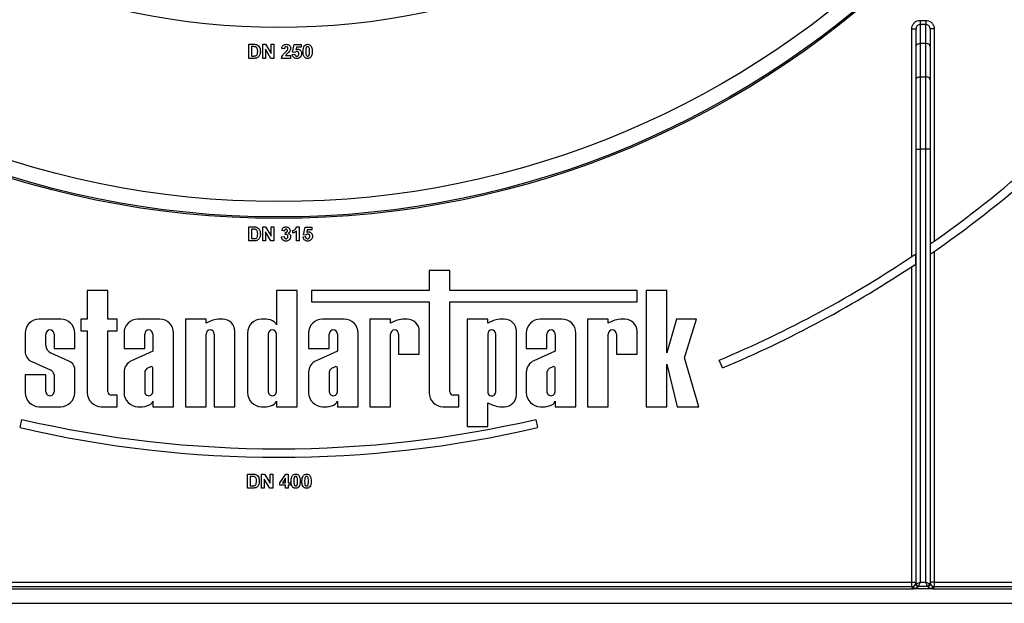
# Model space of a CAD drawing. Units: millimetres. Extents: x -137 to 664, y -32 to 370.
# Drawn here: x 72 to 108, y 115 to 136 of the extents above; entities that cross this region are included whole.
import ezdxf

# ---------------------------------------------------------------- set-up
doc = ezdxf.new("R2010")
doc.units = ezdxf.units.MM

msp = doc.modelspace()

# ---------------------------------------------------------------- linework, layer by layer
at = {"color": 7, "linetype": 'Continuous', "lineweight": 25}
for p, q in [((104.538847, 136.190665), (104.538847, 136.043482)), ((104.538847, 136.190665), (104.738846, 136.190665)), ((104.538847, 136.043482), (104.538847, 135.366608)), ((104.738846, 136.043482), (104.538847, 136.043482)), ((104.738846, 136.190665), (104.738846, 136.043482)), ((104.738846, 135.366608), (104.738846, 136.043482)), ((104.238846, 135.88396), (104.388846, 135.88396)), ((104.238846, 127.78289), (104.238846, 135.88396)), ((104.388846, 135.27019), (104.388846, 135.88396)), ((104.888847, 135.88396), (104.888847, 135.27019)), ((105.038847, 135.88396), (104.888847, 135.88396)), ((105.038847, 135.88396), (105.038847, 128.332439)), ((80.636849, 135.337742), (80.820243, 135.337742)), ((80.636849, 134.837742), (80.636849, 135.337742)), ((81.136849, 134.837742), (81.136849, 135.337742)), ((81.136849, 135.337742), (81.23731, 135.337742)), ((81.23731, 135.337742), (81.438131, 135.009217)), ((81.438131, 135.009217), (81.438131, 135.337742)), ((81.438131, 135.337742), (81.534285, 135.337742)), ((81.534285, 135.337742), (81.534285, 134.837742)), ((82.200952, 135.05469), (82.258644, 135.331333)), ((82.258644, 135.331333), (82.502234, 135.331333)), ((82.502234, 135.331333), (82.502234, 135.235179)), ((104.538847, 135.366608), (104.538847, 134.178712)), ((104.738846, 135.366608), (104.538847, 135.366608)), ((104.738846, 134.178712), (104.738846, 135.366608)), ((80.780579, 135.254408), (80.733003, 135.254408)), ((80.733003, 135.254408), (80.733003, 134.921075)), ((81.43082, 134.837742), (81.233003, 135.16126)), ((81.233003, 135.16126), (81.233003, 134.837742)), ((81.91249, 135.177486), (81.816337, 135.186902)), ((81.944642, 134.933896), (82.130439, 134.933896)), ((82.130439, 134.933896), (82.130439, 134.837742)), ((82.188131, 134.980771), (82.271465, 134.991589)), ((82.284886, 135.04287), (82.200952, 135.05469)), ((82.335768, 135.235179), (82.316136, 135.145935)), ((82.502234, 135.235179), (82.335768, 135.235179)), ((104.388846, 134.082294), (104.388846, 135.27019)), ((104.888847, 135.27019), (104.888847, 134.082294)), ((80.825651, 134.837742), (80.636849, 134.837742)), ((80.733003, 134.921075), (80.81213, 134.921075)), ((81.233003, 134.837742), (81.136849, 134.837742)), ((81.534285, 134.837742), (81.43082, 134.837742)), ((82.130439, 134.837742), (81.803516, 134.837742)), ((104.388846, 131.607561), (104.388846, 134.082294)), ((104.538847, 134.178712), (104.538847, 131.607561)), ((104.538847, 134.178712), (104.738846, 134.178712)), ((104.738846, 131.607561), (104.738846, 134.178712)), ((104.888847, 134.082294), (104.888847, 131.607561)), ((104.388846, 131.607561), (104.538847, 131.607561)), ((104.388846, 116.162242), (104.388846, 131.607561)), ((104.738846, 131.607561), (104.538847, 131.607561)), ((104.538847, 131.607561), (104.538847, 116.187742)), ((104.738846, 116.187742), (104.738846, 131.607561)), ((104.888847, 131.607561), (104.738846, 131.607561)), ((104.888847, 131.607561), (104.888847, 116.162242)), ((80.636849, 128.837742), (80.820243, 128.837742)), ((80.636849, 128.337742), (80.636849, 128.837742)), ((80.780579, 128.754409), (80.733003, 128.754409)), ((80.733003, 128.754409), (80.733003, 128.421076)), ((81.136849, 128.337742), (81.136849, 128.837742)), ((81.136849, 128.837742), (81.23731, 128.837742)), ((81.43082, 128.337742), (81.233003, 128.66126)), ((81.233003, 128.66126), (81.233003, 128.337742)), ((81.23731, 128.837742), (81.438131, 128.509216)), ((81.438131, 128.509216), (81.438131, 128.837742)), ((81.438131, 128.837742), (81.534285, 128.837742)), ((81.534285, 128.837742), (81.534285, 128.337742)), ((81.91249, 128.690307), (81.816337, 128.70473)), ((81.938131, 128.5614), (81.947146, 128.639025)), ((82.213772, 128.613384), (82.213772, 128.709537)), ((82.335567, 128.337742), (82.335567, 128.693712)), ((82.354598, 128.837742), (82.431721, 128.837742)), ((82.431721, 128.837742), (82.431721, 128.337742)), ((82.585567, 128.55469), (82.64326, 128.831331)), ((82.64326, 128.831331), (82.886849, 128.831331)), ((82.720383, 128.735179), (82.700752, 128.645936)), ((82.886849, 128.735179), (82.720383, 128.735179)), ((82.886849, 128.831331), (82.886849, 128.735179)), ((80.825651, 128.337742), (80.636849, 128.337742)), ((80.733003, 128.421076), (80.81213, 128.421076)), ((81.233003, 128.337742), (81.136849, 128.337742)), ((81.534285, 128.337742), (81.43082, 128.337742)), ((81.803516, 128.47977), (81.89967, 128.491588)), ((82.431721, 128.337742), (82.335567, 128.337742)), ((82.572747, 128.480771), (82.65608, 128.491588)), ((82.669502, 128.54287), (82.585567, 128.55469)), ((104.897426, 128.233227), (104.897426, 127.867967)), ((105.038847, 127.966096), (105.038847, 116.187742)), ((104.380267, 127.51656), (104.380267, 127.877995)), ((87.059662, 127.284257), (87.059662, 126.578064)), ((87.795158, 127.284257), (87.059662, 127.284257)), ((87.795158, 126.578064), (87.795158, 127.284257)), ((104.238846, 116.187742), (104.238846, 127.422465)), ((74.892131, 126.578064), (74.892131, 125.552234)), ((75.627627, 126.578064), (74.892131, 126.578064)), ((75.627627, 125.552234), (75.627627, 126.578064)), ((81.622789, 126.578064), (81.622789, 125.355686)), ((82.358284, 126.578064), (81.622789, 126.578064)), ((82.358284, 122.437742), (82.358284, 126.578064)), ((82.868905, 126.578064), (82.868905, 126.168286)), ((87.059662, 126.578064), (82.868905, 126.578064)), ((94.45822, 126.578064), (87.795158, 126.578064)), ((94.45822, 126.168286), (94.45822, 126.578064)), ((95.518864, 126.573952), (94.783368, 126.573952)), ((94.783368, 126.573952), (94.783368, 122.437742)), ((95.518864, 124.355301), (95.518864, 126.573952)), ((82.868905, 126.168286), (87.059662, 126.168286)), ((87.059662, 126.168286), (87.059662, 122.930799)), ((87.795158, 126.168286), (94.45822, 126.168286)), ((87.795158, 122.968375), (87.795158, 126.168286)), ((73.951318, 125.552234), (73.17739, 125.552234)), ((74.664086, 125.552234), (74.664086, 125.131964)), ((74.892131, 125.552234), (74.664086, 125.552234)), ((75.954525, 125.552234), (75.627627, 125.552234)), ((75.954525, 125.131964), (75.954525, 125.552234)), ((77.467634, 125.552234), (76.693707, 125.552234)), ((78.385687, 125.552234), (78.385687, 122.437742)), ((79.121183, 125.552234), (78.385687, 125.552234)), ((79.121183, 125.409467), (79.121183, 125.552234)), ((79.298868, 125.493215), (79.121183, 125.409467)), ((79.714805, 125.552234), (79.55275, 125.552234)), ((81.256868, 125.552234), (81.0913, 125.552234)), ((84.03692, 125.552234), (83.262992, 125.552234)), ((84.949168, 125.552234), (84.949168, 122.437742)), ((85.684664, 125.552234), (84.949168, 125.552234)), ((85.684664, 125.409467), (85.684664, 125.552234)), ((85.862349, 125.493215), (85.684664, 125.409467)), ((86.278286, 125.552234), (86.116231, 125.552234)), ((89.143542, 125.552234), (88.408046, 125.552234)), ((88.408046, 125.552234), (88.408046, 121.728701)), ((89.143542, 125.409467), (89.143542, 125.552234)), ((89.321228, 125.493215), (89.143542, 125.409467)), ((89.737165, 125.552234), (89.57511, 125.552234)), ((91.785932, 125.552234), (91.012004, 125.552234)), ((92.69818, 125.552234), (92.69818, 122.437742)), ((93.433676, 125.552234), (92.69818, 125.552234)), ((93.433676, 125.409467), (93.433676, 125.552234)), ((93.611361, 125.493215), (93.433676, 125.409467)), ((94.027298, 125.552234), (93.865243, 125.552234)), ((95.868974, 125.552234), (95.518864, 124.355301)), ((96.576188, 125.552234), (95.868974, 125.552234)), ((96.145093, 124.17566), (96.576188, 125.552234)), ((74.664086, 125.131964), (74.892131, 125.131964)), ((74.892131, 125.131964), (74.892131, 122.930799)), ((75.627627, 125.131964), (75.954525, 125.131964)), ((75.627627, 122.968375), (75.627627, 125.131964)), ((80.145728, 122.437742), (80.145728, 125.121311)), ((86.709209, 124.306319), (86.709209, 125.121311)), ((90.168087, 122.868665), (90.168087, 125.121311)), ((94.45822, 124.306319), (94.45822, 125.121311)), ((72.684334, 125.059177), (72.684334, 124.339896)), ((73.41983, 124.616155), (73.41983, 125.024691)), ((73.708879, 125.024691), (73.708879, 124.509437)), ((74.444375, 124.509437), (74.444375, 125.059177)), ((76.200651, 125.059177), (76.200651, 124.509437)), ((76.936146, 124.509437), (76.936146, 125.024691)), ((77.225195, 125.024691), (77.225195, 124.416538)), ((77.960691, 122.437742), (77.960691, 125.059177)), ((79.121183, 122.437742), (79.121183, 125.024691)), ((79.410232, 125.024691), (79.410232, 122.437742)), ((80.598244, 125.059177), (80.598244, 122.930799)), ((81.33374, 125.024691), (81.33374, 122.971565)), ((81.622789, 122.971565), (81.622789, 125.024691)), ((82.769936, 125.059177), (82.769936, 124.509437)), ((83.505432, 124.509437), (83.505432, 125.024691)), ((83.79448, 125.024691), (83.79448, 124.416538)), ((84.529976, 122.437742), (84.529976, 125.059177)), ((85.684664, 122.437742), (85.684664, 125.024691)), ((85.973713, 125.024691), (85.973713, 124.306319)), ((89.143542, 125.024691), (89.143542, 122.965286)), ((89.432591, 122.965286), (89.432591, 125.024691)), ((90.518948, 125.059177), (90.518948, 124.509437)), ((91.254444, 124.509437), (91.254444, 125.024691)), ((91.543492, 125.024691), (91.543492, 124.416538)), ((92.278988, 122.437742), (92.278988, 125.059177)), ((93.433676, 122.437742), (93.433676, 125.024691)), ((93.722725, 125.024691), (93.722725, 124.306319)), ((73.708879, 124.509437), (74.444375, 124.509437)), ((76.200651, 124.509437), (76.936146, 124.509437)), ((77.225195, 124.416538), (76.464475, 124.075481)), ((82.769936, 124.509437), (83.505432, 124.509437)), ((83.79448, 124.416538), (83.03376, 124.075481)), ((90.518948, 124.509437), (91.254444, 124.509437)), ((91.543492, 124.416538), (90.782772, 124.075481)), ((74.233306, 124.062429), (73.608909, 124.339601)), ((85.973713, 124.306319), (86.709209, 124.306319)), ((93.722725, 124.306319), (94.45822, 124.306319)), ((96.660105, 122.437742), (96.145093, 124.17566)), ((97.503787, 123.819132), (97.387647, 124.095739)), ((72.922606, 124.041003), (73.571541, 123.75446)), ((74.444375, 122.930799), (74.444375, 123.803997)), ((77.146172, 123.861279), (77.012383, 123.793712)), ((77.225195, 122.971565), (77.225195, 123.826373)), ((83.715458, 123.861279), (83.581668, 123.793712)), ((83.79448, 122.971565), (83.79448, 123.826373)), ((91.46447, 123.861279), (91.330681, 123.793712)), ((91.543492, 122.971565), (91.543492, 123.826373)), ((95.518864, 123.948908), (95.891043, 122.437742)), ((95.518864, 122.437742), (95.518864, 123.948908)), ((73.41983, 123.565753), (72.684334, 123.565753)), ((72.684334, 123.565753), (72.684334, 122.930799)), ((73.41983, 122.971565), (73.41983, 123.565753)), ((73.708879, 123.575129), (73.708879, 122.971565)), ((76.200651, 123.661734), (76.200651, 122.930799)), ((76.936146, 123.662982), (76.936146, 122.971565)), ((82.769936, 123.661734), (82.769936, 122.930799)), ((83.505432, 123.662982), (83.505432, 122.971565)), ((90.518948, 123.661734), (90.518948, 122.930799)), ((91.254444, 123.662982), (91.254444, 122.971565)), ((75.954525, 122.845111), (75.750891, 122.845111)), ((75.954525, 122.437742), (75.954525, 122.845111)), ((88.122056, 122.845111), (87.918422, 122.845111)), ((88.122056, 122.437742), (88.122056, 122.845111)), ((73.17739, 122.437742), (73.951318, 122.437742)), ((75.385188, 122.437742), (75.954525, 122.437742)), ((76.693707, 122.437742), (76.859274, 122.437742)), ((77.225195, 122.634291), (77.225195, 122.437742)), ((77.225195, 122.437742), (77.960691, 122.437742)), ((78.385687, 122.437742), (79.121183, 122.437742)), ((79.410232, 122.437742), (80.145728, 122.437742)), ((81.0913, 122.437742), (81.256868, 122.437742)), ((81.622789, 122.634291), (81.622789, 122.437742)), ((81.622789, 122.437742), (82.358284, 122.437742)), ((83.262992, 122.437742), (83.428559, 122.437742)), ((83.79448, 122.634291), (83.79448, 122.437742)), ((83.79448, 122.437742), (84.529976, 122.437742)), ((84.949168, 122.437742), (85.684664, 122.437742)), ((87.552718, 122.437742), (88.122056, 122.437742)), ((89.143542, 122.58051), (89.321228, 122.496761)), ((89.143542, 121.728701), (89.143542, 122.58051)), ((89.57511, 122.437742), (89.737165, 122.437742)), ((91.012004, 122.437742), (91.177572, 122.437742)), ((91.543492, 122.634291), (91.543492, 122.437742)), ((91.543492, 122.437742), (92.278988, 122.437742)), ((92.69818, 122.437742), (93.433676, 122.437742)), ((94.783368, 122.437742), (95.518864, 122.437742)), ((95.891043, 122.437742), (96.660105, 122.437742)), ((72.498407, 121.690946), (72.566132, 121.983202)), ((90.851561, 121.983202), (90.919286, 121.690946)), ((88.408046, 121.728701), (89.143542, 121.728701)), ((80.596713, 120.037742), (80.780107, 120.037742)), ((80.596713, 119.537742), (80.596713, 120.037742)), ((80.740443, 119.954409), (80.692867, 119.954409)), ((80.692867, 119.954409), (80.692867, 119.621076)), ((81.096713, 120.037742), (81.197174, 120.037742)), ((81.096713, 119.537742), (81.096713, 120.037742)), ((81.390684, 119.537742), (81.192867, 119.86126)), ((81.192867, 119.86126), (81.192867, 119.537742)), ((81.197174, 120.037742), (81.397995, 119.709217)), ((81.397995, 119.709217), (81.397995, 120.037742)), ((81.397995, 120.037742), (81.494149, 120.037742)), ((81.494149, 120.037742), (81.494149, 119.537742)), ((81.75056, 119.723339), (81.961998, 120.031332)), ((81.949277, 119.890106), (81.834894, 119.72364)), ((81.949277, 119.72364), (81.949277, 119.890106)), ((81.961998, 120.031332), (82.045431, 120.031332)), ((82.045431, 120.031332), (82.045431, 119.72364)), ((80.785515, 119.537742), (80.596713, 119.537742)), ((80.692867, 119.621076), (80.771994, 119.621076)), ((81.192867, 119.537742), (81.096713, 119.537742)), ((81.494149, 119.537742), (81.390684, 119.537742)), ((81.75056, 119.640306), (81.75056, 119.723339)), ((81.949277, 119.640306), (81.75056, 119.640306)), ((81.834894, 119.72364), (81.949277, 119.72364)), ((81.949277, 119.537742), (81.949277, 119.640306)), ((82.045431, 119.537742), (81.949277, 119.537742)), ((82.045431, 119.72364), (82.109534, 119.72364)), ((82.109534, 119.640306), (82.045431, 119.640306)), ((82.045431, 119.640306), (82.045431, 119.537742)), ((82.109534, 119.72364), (82.109534, 119.640306)), ((59.178847, 116.187742), (104.238846, 116.187742)), ((59.178847, 116.037742), (104.238846, 116.037742)), ((104.238846, 116.037742), (104.238846, 116.187742)), ((104.238846, 116.187742), (104.388846, 116.187742)), ((104.238846, 116.027542), (104.238846, 116.037742)), ((104.294806, 115.98937), (104.301466, 116.00464)), ((104.309132, 116.009661), (104.301463, 116.004648)), ((104.388846, 116.162242), (104.391416, 116.125298)), ((104.391416, 116.125298), (104.398904, 116.129899)), ((104.481004, 116.0478), (104.477909, 116.045352)), ((104.481004, 116.0478), (104.792958, 116.0478)), ((104.538847, 116.187742), (104.738846, 116.187742)), ((104.796001, 116.045378), (104.792958, 116.0478)), ((104.804945, 116.033666), (104.796001, 116.045378)), ((104.878789, 116.133631), (104.886661, 116.128981)), ((104.886661, 116.128981), (104.888847, 116.162242)), ((104.886661, 116.128981), (104.893866, 116.127688)), ((105.038847, 116.187742), (104.888847, 116.187742)), ((105.038847, 116.187742), (105.038847, 116.037742)), ((105.038847, 116.187742), (111.908845, 116.187742)), ((105.038847, 116.037742), (105.038847, 116.027542)), ((105.038847, 116.037742), (116.758845, 116.037742)), ((104.273517, 115.937742), (59.144176, 115.937742)), ((104.341356, 115.963057), (104.314422, 115.954506)), ((104.961201, 115.954504), (104.314464, 115.954504)), ((104.961201, 115.954504), (104.946985, 115.958692)), ((104.982972, 115.994186), (104.974357, 115.999718)), ((116.758845, 115.937742), (105.004176, 115.937742)), ((36.408846, 115.437742), (128.728847, 115.437742))]:
    msp.add_line(p, q, dxfattribs=at)
at = {"color": 7, "linetype": 'Continuous', "lineweight": 25, "flags": 128}
for points in [[(104.388846, 135.27019), (104.391729, 135.289), (104.400265, 135.307087), (104.414126, 135.323757), (104.432781, 135.338368), (104.455511, 135.350359), (104.481443, 135.359269), (104.509583, 135.364756), (104.538847, 135.366608)], [(104.888847, 135.27019), (104.885964, 135.289), (104.877428, 135.307087), (104.863567, 135.323757), (104.844912, 135.338368), (104.822182, 135.350359), (104.79625, 135.359269), (104.76811, 135.364756), (104.738846, 135.366608)], [(104.388846, 134.082294), (104.391729, 134.101105), (104.400265, 134.119192), (104.414126, 134.13586), (104.432781, 134.150472), (104.455511, 134.162463), (104.481443, 134.171373), (104.509583, 134.176859), (104.538847, 134.178712)], [(104.888847, 134.082294), (104.885964, 134.101105), (104.877428, 134.119192), (104.863567, 134.13586), (104.844912, 134.150472), (104.822182, 134.162463), (104.79625, 134.171373), (104.76811, 134.176859), (104.738846, 134.178712)], [(104.398904, 116.129899), (104.412455, 116.135501), (104.431067, 116.143194), (104.453994, 116.15267), (104.480317, 116.16355), (104.508984, 116.175399), (104.538847, 116.187742)], [(104.538847, 116.187742), (104.526503, 116.15788), (104.514655, 116.129213), (104.503774, 116.10289), (104.494297, 116.079963), (104.486605, 116.061351), (104.481004, 116.0478)], [(104.792958, 116.0478), (104.787717, 116.061351), (104.780522, 116.079963), (104.771657, 116.10289), (104.761478, 116.129213), (104.750393, 116.15788), (104.738846, 116.187742)], [(104.738846, 116.187742), (104.768709, 116.176196), (104.797376, 116.165111), (104.823699, 116.154933), (104.846626, 116.146068), (104.865238, 116.138871), (104.878789, 116.133631)], [(104.961201, 115.954504), (104.964044, 115.959687), (104.966875, 115.964848), (104.969684, 115.969966), (104.972456, 115.97502), (104.975183, 115.97999), (104.977852, 115.984854), (104.98045, 115.989593), (104.982972, 115.994186)]]:
    msp.add_lwpolyline(points, dxfattribs=at)
at = {"color": 7, "linetype": 'Continuous', "lineweight": 25}
for radius in [32.3, 32.247102, 31.7, 25.5]:
    msp.add_circle((81.708847, 161.437742), radius, dxfattribs=at)
for centre, radius, start, end in [((81.708847, 161.437742), 40.5, 304.9287611, 318.5186094), ((81.708847, 161.437742), 40.8, 304.6350732, 318.0443279), ((81.708847, 161.437742), 40.5, 292.7760924, 304.0411504), ((81.708847, 161.437742), 40.8, 292.7760924, 303.7570193), ((73.17739, 125.059177), 0.493056, 90, 180), ((73.951318, 125.059177), 0.493056, 0, 90), ((76.693707, 125.059177), 0.493056, 90, 180), ((77.467634, 125.059177), 0.493056, 0, 90), ((79.647679, 124.568304), 0.988498, 95.5108308, 110.662965), ((79.714805, 125.121311), 0.430923, 0, 90), ((81.0913, 125.059177), 0.493056, 90, 180), ((81.227418, 124.963678), 0.589292, 56.9770577, 87.1354719), ((83.262992, 125.059177), 0.493056, 90, 180), ((84.03692, 125.059177), 0.493056, 0, 90), ((86.211161, 124.568304), 0.988498, 95.5108308, 110.662965), ((86.278286, 125.121311), 0.430923, 0, 90), ((89.670039, 124.568304), 0.988498, 95.5108308, 110.662965), ((89.737164, 125.121311), 0.430923, 0, 90), ((91.012004, 125.059177), 0.493056, 90, 180), ((91.785932, 125.059177), 0.493056, 0, 90), ((93.960173, 124.568304), 0.988498, 95.5108308, 110.662965), ((94.027298, 125.121311), 0.430923, 0, 90), ((73.564354, 125.024689), 0.144524, 0.0004185, 179.9995815), ((77.080671, 125.02469), 0.144524, 0.0003778, 179.9996222), ((79.265707, 125.024689), 0.144524, 0.0004192, 179.9995808), ((81.478264, 125.024691), 0.144524, 0, 180), ((81.422857, 125.288351), 0.210965, 18.612973, 53.4246799), ((83.649956, 125.024689), 0.144524, 0.0004186, 179.9995814), ((85.829188, 125.02469), 0.144524, 0.0003779, 179.9996221), ((89.288067, 125.024691), 0.144524, 0, 180), ((91.398968, 125.02469), 0.144524, 0.0003638, 179.9996362), ((93.5782, 125.024689), 0.144524, 0.0004129, 179.9995871), ((73.71707, 124.616464), 0.29724, 180.0595388, 248.6610911), ((73.065667, 124.399468), 0.385958, 188.8790179, 248.2434486), ((74.10866, 123.74522), 0.340821, 9.9307519, 68.547892), ((76.659632, 123.660053), 0.458985, 115.1629026, 179.790089), ((83.228918, 123.660053), 0.458985, 115.1629026, 179.790089), ((90.97793, 123.660053), 0.458985, 115.1629026, 179.790089), ((73.491783, 123.551125), 0.218418, 6.3096307, 68.5827266), ((77.133607, 123.635424), 0.199374, 127.4465063, 172.0549167), ((77.170834, 123.810208), 0.056714, 16.5610424, 115.7747798), ((83.702892, 123.635424), 0.199374, 127.4465063, 172.0549167), ((83.740119, 123.810208), 0.056714, 16.5610424, 115.7747798), ((91.451904, 123.635424), 0.199374, 127.4465063, 172.0549167), ((91.489131, 123.810208), 0.056714, 16.5610424, 115.7747798), ((73.17739, 122.930799), 0.493056, 180, 270), ((73.564354, 122.971563), 0.144524, 179.999622, 0.000378), ((73.951318, 122.930799), 0.493056, 270, 0), ((75.385188, 122.930799), 0.493056, 180, 270), ((75.750891, 122.968375), 0.123264, 180, 270), ((76.693707, 122.930799), 0.493056, 180, 270), ((77.080671, 122.971563), 0.144524, 179.9995814, 0.0004186), ((81.0913, 122.930799), 0.493056, 180, 270), ((81.478264, 122.971563), 0.144524, 179.9995751, 0.0004249), ((83.262992, 122.930799), 0.493056, 180, 270), ((83.649956, 122.971563), 0.144524, 179.999622, 0.000378), ((87.552718, 122.930799), 0.493056, 180, 270), ((87.918422, 122.968375), 0.123264, 180, 270), ((89.288067, 122.965285), 0.144524, 179.9996226, 0.0003774), ((89.737164, 122.868665), 0.430923, 270, 0), ((91.012004, 122.930799), 0.493056, 180, 270), ((91.398968, 122.971563), 0.144524, 179.9995691, 0.0004309), ((76.829824, 123.026298), 0.589292, 272.8645281, 303.0229423), ((77.025264, 122.701626), 0.210965, 306.5753201, 341.387027), ((81.227418, 123.026298), 0.589292, 272.8645281, 303.0229423), ((81.422857, 122.701626), 0.210965, 306.5753201, 341.387027), ((83.39911, 123.026298), 0.589292, 272.8645281, 303.0229423), ((83.594549, 122.701626), 0.210965, 306.5753201, 341.387027), ((89.670039, 123.421672), 0.988498, 249.337035, 264.4891692), ((91.148122, 123.026298), 0.589292, 272.8645281, 303.0229423), ((91.343561, 122.701626), 0.210965, 306.5753201, 341.387027), ((81.708847, 161.437742), 40.5, 256.9532477, 283.0467523), ((81.708847, 161.437742), 40.8, 256.9532477, 283.0467523), ((104.238984, 116.192688), 0.165146, 269.952345, 288.8611611), ((104.238847, 116.187742), 0.15, 270, 0), ((104.266706, 116.162327), 0.12214, 340.5912659, 359.9599544), ((104.474936, 116.12342), 0.093046, 181.03498, 264.3853624), ((104.482457, 116.137033), 0.091794, 187.3448081, 267.1600091), ((104.494901, 116.143796), 0.096997, 188.2369142, 261.7628258), ((104.778429, 116.148159), 0.101405, 278.2373128, 351.7633089), ((104.792012, 116.140661), 0.095367, 272.3970705, 352.9652102), ((104.798923, 116.128421), 0.094945, 273.6360632, 359.5580994), ((105.038847, 116.187742), 0.15, 180, 270), ((105.010612, 116.162286), 0.121765, 180.0208895, 196.5073036), ((105.038776, 116.193358), 0.165816, 254.9761232, 270.0244847)]:
    msp.add_arc(centre, radius, start, end, dxfattribs=at)
for points, knots in [([(104.238846, 135.88396), (104.242256, 135.919084), (104.249078, 135.98935), (104.302635, 136.082643), (104.381104, 136.151758), (104.465013, 136.186154), (104.518815, 136.189441), (104.538847, 136.190665)], [0, 0, 0, 0, 0.221063866, 0.442247787, 0.660182302, 0.873473496, 1, 1, 1, 1]), ([(104.538847, 136.043482), (104.528824, 136.042849), (104.501806, 136.041143), (104.459615, 136.023184), (104.420365, 135.987183), (104.393825, 135.938593), (104.390516, 135.902289), (104.388846, 135.88396)], [0, 0, 0, 0, 0.122863802, 0.33119949, 0.547413891, 0.771506391, 1, 1, 1, 1]), ([(104.738846, 136.190665), (104.772085, 136.187378), (104.838554, 136.180806), (104.927299, 136.129649), (104.995084, 136.054083), (105.033027, 135.967554), (105.03712, 135.90876), (105.038847, 135.88396)], [0, 0, 0, 0, 0.209167859, 0.418282716, 0.628976194, 0.843495949, 1, 1, 1, 1]), ([(104.888847, 135.88396), (104.887995, 135.896928), (104.885993, 135.927393), (104.867266, 135.972345), (104.83343, 136.011677), (104.788951, 136.038337), (104.755493, 136.041772), (104.738846, 136.043482)], [0, 0, 0, 0, 0.1621556076, 0.3809449856, 0.5914323441, 0.7967103379, 1, 1, 1, 1]), ([(80.820243, 135.337742), (80.8381, 135.337636), (80.869974, 135.337447), (80.901174, 135.331043), (80.914894, 135.328227)], [0, 0, 0, 0, 0.560238889, 1, 1, 1, 1]), ([(80.914894, 135.328227), (80.940698, 135.316008), (80.992417, 135.291516), (81.046351, 135.200432), (81.050798, 135.127509), (81.053516, 135.082935)], [0, 0, 0, 0, 0.279071252, 0.559338841, 1, 1, 1, 1]), ([(81.816337, 135.186902), (81.81977, 135.20987), (81.826606, 135.255599), (81.867888, 135.308614), (81.922687, 135.334147), (81.95888, 135.336543), (81.976994, 135.337742)], [0, 0, 0, 0, 0.280748566, 0.558967814, 0.779274308, 1, 1, 1, 1]), ([(81.976994, 135.337742), (81.998654, 135.336339), (82.041866, 135.333541), (82.094026, 135.299819), (82.125748, 135.252647), (82.128875, 135.218705), (82.130439, 135.201725)], [0, 0, 0, 0, 0.280572116, 0.55972415, 0.779754029, 1, 1, 1, 1]), ([(82.572747, 135.085338), (82.573221, 135.125418), (82.574064, 135.1968), (82.607544, 135.259477), (82.622226, 135.286962)], [0, 0, 0, 0, 0.561487987, 1, 1, 1, 1]), ([(82.622226, 135.286962), (82.640416, 135.303704), (82.67301, 135.333704), (82.716839, 135.336504), (82.736208, 135.337742)], [0, 0, 0, 0, 0.5580806977, 1, 1, 1, 1]), ([(82.736208, 135.337742), (82.761082, 135.335466), (82.805533, 135.331399), (82.836814, 135.300131), (82.850591, 135.28636)], [0, 0, 0, 0, 0.559558858, 1, 1, 1, 1]), ([(82.850591, 135.28636), (82.867915, 135.250655), (82.898986, 135.186619), (82.89946, 135.11571), (82.89967, 135.084337)], [0, 0, 0, 0, 0.557562247, 1, 1, 1, 1]), ([(80.867518, 135.249601), (80.85134, 135.251351), (80.822438, 135.254476), (80.793375, 135.254429), (80.780579, 135.254408)], [0, 0, 0, 0, 0.559753326, 1, 1, 1, 1]), ([(80.81213, 134.921075), (80.824155, 134.921075), (80.845619, 134.921075), (80.866812, 134.924415), (80.876132, 134.925884)], [0, 0, 0, 0, 0.560213667, 1, 1, 1, 1]), ([(80.957362, 135.087542), (80.956428, 135.12644), (80.955126, 135.18064), (80.910833, 135.236249), (80.881965, 135.245148), (80.867518, 135.249601)], [0, 0, 0, 0, 0.559430375, 0.779517002, 1, 1, 1, 1]), ([(80.876132, 134.925884), (80.893906, 134.932656), (80.929557, 134.946241), (80.955036, 135.012), (80.956479, 135.058853), (80.957362, 135.087542)], [0, 0, 0, 0, 0.278191309, 0.558021178, 1, 1, 1, 1]), ([(81.038292, 134.976564), (81.031165, 134.958317), (81.018438, 134.925733), (80.995222, 134.899684), (80.985006, 134.888223)], [0, 0, 0, 0, 0.560003493, 1, 1, 1, 1]), ([(81.053516, 135.082935), (81.053024, 135.062716), (81.052146, 135.026616), (81.042524, 134.991856), (81.038292, 134.976564)], [0, 0, 0, 0, 0.560082932, 1, 1, 1, 1]), ([(81.803516, 134.837742), (81.808184, 134.861517), (81.817522, 134.909082), (81.867382, 134.980976), (81.911653, 135.023979), (81.938732, 135.050282)], [0, 0, 0, 0, 0.27957557, 0.559337945, 1, 1, 1, 1]), ([(81.97499, 135.254408), (81.968, 135.253946), (81.954035, 135.253021), (81.935227, 135.24252), (81.9165, 135.217853), (81.914144, 135.194133), (81.91249, 135.177486)], [0, 0, 0, 0, 0.187235214, 0.374079291, 0.56069072, 1, 1, 1, 1]), ([(81.938732, 135.050282), (81.953859, 135.064572), (81.980859, 135.090081), (82.004749, 135.11851), (82.015255, 135.131012)], [0, 0, 0, 0, 0.560236775, 1, 1, 1, 1]), ([(82.081962, 135.076325), (82.066689, 135.059817), (82.041524, 135.032619), (82.003102, 134.998271), (81.970098, 134.969448), (81.95312, 134.945737), (81.944642, 134.933896)], [0, 0, 0, 0, 0.339990193, 0.560195321, 0.780380053, 1, 1, 1, 1]), ([(82.034285, 135.188805), (82.033775, 135.198224), (82.032757, 135.217005), (82.018564, 135.240285), (81.997178, 135.252971), (81.982395, 135.253929), (81.97499, 135.254408)], [0, 0, 0, 0, 0.280622145, 0.559494472, 0.779382677, 1, 1, 1, 1]), ([(82.015255, 135.131012), (82.021154, 135.141075), (82.031687, 135.159043), (82.033491, 135.179712), (82.034285, 135.188805)], [0, 0, 0, 0, 0.560055057, 1, 1, 1, 1]), ([(82.130439, 135.201725), (82.127176, 135.176016), (82.121333, 135.129987), (82.09402, 135.092759), (82.081962, 135.076325)], [0, 0, 0, 0, 0.558525151, 1, 1, 1, 1]), ([(82.351793, 134.831332), (82.328764, 134.833284), (82.282777, 134.837183), (82.22928, 134.876665), (82.198077, 134.927541), (82.191448, 134.963018), (82.188131, 134.980771)], [0, 0, 0, 0, 0.279949293, 0.55901629, 0.779323771, 1, 1, 1, 1]), ([(82.271465, 134.991589), (82.273603, 134.980614), (82.277875, 134.958691), (82.297163, 134.933475), (82.321553, 134.917409), (82.339043, 134.91558), (82.347787, 134.914665)], [0, 0, 0, 0, 0.280335673, 0.559950376, 0.780023812, 1, 1, 1, 1]), ([(82.354898, 135.081331), (82.347179, 135.080643), (82.331738, 135.079265), (82.306572, 135.066545), (82.293111, 135.051849), (82.284886, 135.04287)], [0, 0, 0, 0, 0.279960634, 0.560067314, 1, 1, 1, 1]), ([(82.316136, 135.145935), (82.326977, 135.151796), (82.346339, 135.162264), (82.368209, 135.163932), (82.377835, 135.164666)], [0, 0, 0, 0, 0.559888586, 1, 1, 1, 1]), ([(82.347787, 134.914665), (82.360019, 134.916059), (82.38446, 134.918844), (82.411788, 134.942187), (82.423899, 134.97172), (82.42484, 134.990897), (82.425311, 135.000503)], [0, 0, 0, 0, 0.279580351, 0.558657631, 0.778908535, 1, 1, 1, 1]), ([(82.425311, 135.000503), (82.424749, 135.011906), (82.423629, 135.034619), (82.407223, 135.063135), (82.381761, 135.079274), (82.363859, 135.080645), (82.354898, 135.081331)], [0, 0, 0, 0, 0.280876715, 0.559424705, 0.779464323, 1, 1, 1, 1]), ([(82.377835, 135.164666), (82.4005, 135.161566), (82.44588, 135.15536), (82.493186, 135.109213), (82.518191, 135.056038), (82.520373, 135.020429), (82.521465, 135.002606)], [0, 0, 0, 0, 0.2790059514, 0.5586181513, 0.7790710916, 1, 1, 1, 1]), ([(82.521465, 135.002606), (82.519646, 134.98096), (82.516396, 134.942271), (82.495301, 134.909896), (82.486008, 134.895635)], [0, 0, 0, 0, 0.559495442, 1, 1, 1, 1]), ([(82.736208, 134.831332), (82.721906, 134.832247), (82.693318, 134.834076), (82.653506, 134.851853), (82.620667, 134.87996), (82.57514, 134.953635), (82.57381, 135.026825), (82.572747, 135.085338)], [0, 0, 0, 0, 0.125352668, 0.250545977, 0.375813406, 0.500980488, 1, 1, 1, 1]), ([(82.679618, 135.20533), (82.675762, 135.182915), (82.668871, 135.142855), (82.668892, 135.102231), (82.668901, 135.084337)], [0, 0, 0, 0, 0.559538595, 1, 1, 1, 1]), ([(82.668901, 135.084337), (82.668942, 135.05069), (82.669003, 135.000304), (82.684447, 134.941341), (82.710681, 134.917426), (82.727686, 134.915587), (82.736208, 134.914665)], [0, 0, 0, 0, 0.501685679, 0.751272035, 0.875339067, 1, 1, 1, 1]), ([(82.736208, 135.254408), (82.728622, 135.253603), (82.713465, 135.251993), (82.690159, 135.235589), (82.683617, 135.21681), (82.679618, 135.20533)], [0, 0, 0, 0, 0.280288051, 0.560008432, 1, 1, 1, 1]), ([(82.803516, 135.084337), (82.803495, 135.118041), (82.803463, 135.168511), (82.787914, 135.227476), (82.76177, 135.251552), (82.744739, 135.253455), (82.736208, 135.254408)], [0, 0, 0, 0, 0.501643746, 0.751186627, 0.87536435, 1, 1, 1, 1]), ([(82.736208, 134.914665), (82.7438, 134.915459), (82.758967, 134.917045), (82.782247, 134.933497), (82.788795, 134.952268), (82.792799, 134.963743)], [0, 0, 0, 0, 0.280341889, 0.560029759, 1, 1, 1, 1]), ([(82.792799, 134.963743), (82.796657, 134.986083), (82.803553, 135.026009), (82.803527, 135.066501), (82.803516, 135.084337)], [0, 0, 0, 0, 0.55953649, 1, 1, 1, 1]), ([(82.89967, 135.084337), (82.89925, 135.044136), (82.898502, 134.972539), (82.864918, 134.909678), (82.850191, 134.882113)], [0, 0, 0, 0, 0.561490393, 1, 1, 1, 1]), ([(80.914494, 134.848359), (80.898109, 134.844693), (80.868829, 134.838143), (80.838853, 134.837865), (80.825651, 134.837742)], [0, 0, 0, 0, 0.5595787926, 1, 1, 1, 1]), ([(80.985006, 134.888223), (80.973047, 134.878615), (80.951671, 134.861442), (80.925863, 134.85236), (80.914494, 134.848359)], [0, 0, 0, 0, 0.5594432077, 1, 1, 1, 1]), ([(82.486008, 134.895635), (82.465042, 134.87463), (82.427491, 134.837009), (82.374984, 134.833071), (82.351793, 134.831332)], [0, 0, 0, 0, 0.5583360761, 1, 1, 1, 1]), ([(82.850191, 134.882113), (82.832005, 134.865362), (82.799417, 134.835345), (82.755581, 134.832562), (82.736208, 134.831332)], [0, 0, 0, 0, 0.55806229, 1, 1, 1, 1]), ([(80.867518, 128.749602), (80.85134, 128.751351), (80.822438, 128.754476), (80.793375, 128.754429), (80.780579, 128.754409)], [0, 0, 0, 0, 0.559753326, 1, 1, 1, 1]), ([(80.820243, 128.837742), (80.8381, 128.837636), (80.869974, 128.837447), (80.901174, 128.831044), (80.914894, 128.828228)], [0, 0, 0, 0, 0.560238889, 1, 1, 1, 1]), ([(80.957362, 128.587543), (80.956428, 128.62644), (80.955127, 128.68064), (80.910832, 128.736248), (80.881965, 128.745148), (80.867518, 128.749602)], [0, 0, 0, 0, 0.559431906, 0.779513532, 1, 1, 1, 1]), ([(80.914894, 128.828228), (80.940698, 128.816007), (80.992417, 128.791514), (81.046352, 128.700432), (81.050798, 128.627509), (81.053516, 128.582935)], [0, 0, 0, 0, 0.279074251, 0.559338128, 1, 1, 1, 1]), ([(81.816337, 128.70473), (81.82105, 128.724996), (81.83044, 128.765366), (81.868746, 128.811347), (81.917862, 128.834232), (81.950333, 128.836571), (81.966577, 128.837742)], [0, 0, 0, 0, 0.280731711, 0.559229678, 0.77949715, 1, 1, 1, 1]), ([(81.967378, 128.754409), (81.958665, 128.753065), (81.941215, 128.750374), (81.918817, 128.726082), (81.91489, 128.703879), (81.91249, 128.690307)], [0, 0, 0, 0, 0.279363805, 0.559507405, 1, 1, 1, 1]), ([(81.947146, 128.639025), (81.957013, 128.639333), (81.976672, 128.639948), (82.000781, 128.655387), (82.013477, 128.677948), (82.014528, 128.693393), (82.015055, 128.701124)], [0, 0, 0, 0, 0.280410548, 0.558645281, 0.779084104, 1, 1, 1, 1]), ([(81.966577, 128.837742), (81.99, 128.835804), (82.031846, 128.832341), (82.063165, 128.804866), (82.076954, 128.79277)], [0, 0, 0, 0, 0.559739984, 1, 1, 1, 1]), ([(82.015055, 128.701124), (82.01456, 128.708693), (82.013573, 128.723798), (82.001914, 128.742163), (81.985228, 128.753079), (81.973332, 128.753965), (81.967378, 128.754409)], [0, 0, 0, 0, 0.280457675, 0.55967667, 0.779616419, 1, 1, 1, 1]), ([(82.111208, 128.709537), (82.109999, 128.697002), (82.107579, 128.67193), (82.08335, 128.632546), (82.056003, 128.615118), (82.039293, 128.604469)], [0, 0, 0, 0, 0.280012749, 0.560057764, 1, 1, 1, 1]), ([(82.076954, 128.79277), (82.087806, 128.778958), (82.107199, 128.754277), (82.109982, 128.723215), (82.111208, 128.709537)], [0, 0, 0, 0, 0.559640161, 1, 1, 1, 1]), ([(82.213772, 128.709537), (82.247679, 128.725616), (82.30812, 128.754278), (82.340419, 128.812279), (82.354598, 128.837742)], [0, 0, 0, 0, 0.5609946399, 1, 1, 1, 1]), ([(82.335567, 128.693712), (82.315272, 128.674928), (82.279013, 128.641372), (82.233715, 128.621939), (82.213772, 128.613384)], [0, 0, 0, 0, 0.559746559, 1, 1, 1, 1]), ([(82.700752, 128.645936), (82.711592, 128.651797), (82.730954, 128.662264), (82.752825, 128.663931), (82.76245, 128.664665)], [0, 0, 0, 0, 0.559890333, 1, 1, 1, 1]), ([(82.76245, 128.664665), (82.785116, 128.661566), (82.830496, 128.655361), (82.877801, 128.609213), (82.902806, 128.556039), (82.904988, 128.52043), (82.90608, 128.502606)], [0, 0, 0, 0, 0.27900489, 0.558617652, 0.779070761, 1, 1, 1, 1]), ([(80.81213, 128.421076), (80.824155, 128.421076), (80.845619, 128.421075), (80.866812, 128.424414), (80.876132, 128.425883)], [0, 0, 0, 0, 0.560215396, 1, 1, 1, 1]), ([(80.914494, 128.34836), (80.898109, 128.344694), (80.868829, 128.338143), (80.838853, 128.337865), (80.825651, 128.337742)], [0, 0, 0, 0, 0.5595787926, 1, 1, 1, 1]), ([(80.876132, 128.425883), (80.893905, 128.432656), (80.929556, 128.446241), (80.955037, 128.511999), (80.956479, 128.558853), (80.957362, 128.587543)], [0, 0, 0, 0, 0.278193718, 0.558015555, 1, 1, 1, 1]), ([(80.985006, 128.388223), (80.973047, 128.378616), (80.951671, 128.361442), (80.925863, 128.35236), (80.914494, 128.34836)], [0, 0, 0, 0, 0.5594432077, 1, 1, 1, 1]), ([(81.038292, 128.476565), (81.031165, 128.458317), (81.018438, 128.425734), (80.995222, 128.399685), (80.985006, 128.388223)], [0, 0, 0, 0, 0.560003493, 1, 1, 1, 1]), ([(81.053516, 128.582935), (81.053024, 128.562716), (81.052146, 128.526616), (81.042524, 128.491856), (81.038292, 128.476565)], [0, 0, 0, 0, 0.560082932, 1, 1, 1, 1]), ([(81.965275, 128.331332), (81.942494, 128.333442), (81.896979, 128.337659), (81.844486, 128.377037), (81.81274, 128.426908), (81.806592, 128.462142), (81.803516, 128.47977)], [0, 0, 0, 0, 0.279858031, 0.559146039, 0.779441173, 1, 1, 1, 1]), ([(81.89967, 128.491588), (81.901371, 128.481138), (81.904768, 128.460276), (81.919905, 128.434342), (81.942301, 128.417391), (81.958954, 128.415574), (81.967278, 128.414665)], [0, 0, 0, 0, 0.28071734, 0.560369723, 0.780267017, 1, 1, 1, 1]), ([(81.976292, 128.568512), (81.96903, 128.567918), (81.956054, 128.566857), (81.94361, 128.563068), (81.938131, 128.5614)], [0, 0, 0, 0, 0.559683113, 1, 1, 1, 1]), ([(82.130439, 128.487583), (82.127418, 128.463835), (82.121371, 128.416304), (82.075379, 128.365225), (82.021283, 128.335457), (81.983953, 128.332708), (81.965275, 128.331332)], [0, 0, 0, 0, 0.279298296, 0.559004349, 0.779349554, 1, 1, 1, 1]), ([(81.967278, 128.414665), (81.978165, 128.416216), (81.999962, 128.41932), (82.022128, 128.442253), (82.03297, 128.468237), (82.033847, 128.485332), (82.034285, 128.493892)], [0, 0, 0, 0, 0.2788388449, 0.5582869127, 0.7788363421, 1, 1, 1, 1]), ([(82.034285, 128.493892), (82.033748, 128.5038), (82.032676, 128.523575), (82.019474, 128.54835), (81.999673, 128.565629), (81.984082, 128.567551), (81.976292, 128.568512)], [0, 0, 0, 0, 0.280745072, 0.560297721, 0.780294562, 1, 1, 1, 1]), ([(82.039293, 128.604469), (82.053733, 128.599829), (82.082604, 128.590553), (82.112029, 128.558769), (82.128168, 128.523114), (82.129682, 128.499432), (82.130439, 128.487583)], [0, 0, 0, 0, 0.2797466736, 0.5593127303, 0.7795091388, 1, 1, 1, 1]), ([(82.736409, 128.331332), (82.713379, 128.333284), (82.667392, 128.337183), (82.613896, 128.376665), (82.582692, 128.427542), (82.576064, 128.463018), (82.572747, 128.480771)], [0, 0, 0, 0, 0.279949277, 0.559016414, 0.779323783, 1, 1, 1, 1]), ([(82.65608, 128.491588), (82.658219, 128.480613), (82.662491, 128.45869), (82.681779, 128.433476), (82.706167, 128.417407), (82.723659, 128.415579), (82.732402, 128.414665)], [0, 0, 0, 0, 0.280325628, 0.559942527, 0.780023992, 1, 1, 1, 1]), ([(82.739514, 128.581332), (82.731795, 128.580643), (82.716353, 128.579265), (82.691188, 128.566545), (82.677726, 128.551849), (82.669502, 128.54287)], [0, 0, 0, 0, 0.279961178, 0.560067336, 1, 1, 1, 1]), ([(82.732402, 128.414665), (82.744634, 128.416059), (82.769076, 128.418844), (82.796403, 128.442188), (82.808515, 128.47172), (82.809455, 128.490897), (82.809926, 128.500503)], [0, 0, 0, 0, 0.279580285, 0.558657774, 0.778908625, 1, 1, 1, 1]), ([(82.870623, 128.395635), (82.849657, 128.37463), (82.812107, 128.337009), (82.759599, 128.333071), (82.736409, 128.331332)], [0, 0, 0, 0, 0.55833597, 1, 1, 1, 1]), ([(82.809926, 128.500503), (82.809364, 128.511907), (82.808245, 128.534619), (82.791838, 128.563135), (82.766377, 128.579274), (82.748475, 128.580645), (82.739514, 128.581332)], [0, 0, 0, 0, 0.280876807, 0.559424888, 0.779464251, 1, 1, 1, 1]), ([(82.90608, 128.502606), (82.904262, 128.48096), (82.901012, 128.442271), (82.879916, 128.409896), (82.870623, 128.395635)], [0, 0, 0, 0, 0.559495442, 1, 1, 1, 1]), ([(80.827382, 119.949601), (80.811204, 119.951351), (80.782302, 119.954476), (80.753239, 119.95443), (80.740443, 119.954409)], [0, 0, 0, 0, 0.559753456, 1, 1, 1, 1]), ([(80.780107, 120.037742), (80.797964, 120.037636), (80.829838, 120.037448), (80.861038, 120.031043), (80.874758, 120.028227)], [0, 0, 0, 0, 0.560238583, 1, 1, 1, 1]), ([(80.917226, 119.787542), (80.916292, 119.826439), (80.91499, 119.880639), (80.870697, 119.936249), (80.841829, 119.945148), (80.827382, 119.949601)], [0, 0, 0, 0, 0.559429156, 0.779516033, 1, 1, 1, 1]), ([(80.874758, 120.028227), (80.900562, 120.016007), (80.952281, 119.991515), (81.006216, 119.900432), (81.010662, 119.827509), (81.01338, 119.782935)], [0, 0, 0, 0, 0.2790720015, 0.5593386628, 1, 1, 1, 1]), ([(82.147995, 119.785339), (82.148469, 119.825419), (82.149313, 119.8968), (82.182793, 119.959477), (82.197475, 119.986961)], [0, 0, 0, 0, 0.561489751, 1, 1, 1, 1]), ([(82.197475, 119.986961), (82.215665, 120.003704), (82.248258, 120.033705), (82.292088, 120.036505), (82.311457, 120.037742)], [0, 0, 0, 0, 0.558082817, 1, 1, 1, 1]), ([(82.254866, 119.905331), (82.251011, 119.882915), (82.24412, 119.842855), (82.24414, 119.802231), (82.244149, 119.784337)], [0, 0, 0, 0, 0.559541289, 1, 1, 1, 1]), ([(82.311457, 119.954409), (82.303871, 119.953603), (82.288714, 119.951992), (82.265408, 119.935589), (82.258866, 119.916811), (82.254866, 119.905331)], [0, 0, 0, 0, 0.280292181, 0.560017095, 1, 1, 1, 1]), ([(82.311457, 120.037742), (82.33633, 120.035466), (82.380781, 120.031399), (82.412062, 120.000132), (82.42584, 119.98636)], [0, 0, 0, 0, 0.559561762, 1, 1, 1, 1]), ([(82.378765, 119.784337), (82.378744, 119.818041), (82.378713, 119.868511), (82.363162, 119.927476), (82.337019, 119.951552), (82.319988, 119.953456), (82.311457, 119.954409)], [0, 0, 0, 0, 0.501644934, 0.751184115, 0.875363892, 1, 1, 1, 1]), ([(82.42584, 119.98636), (82.443164, 119.950656), (82.474235, 119.886619), (82.474709, 119.81571), (82.474919, 119.784337)], [0, 0, 0, 0, 0.557560259, 1, 1, 1, 1]), ([(82.532611, 119.785339), (82.533085, 119.825419), (82.533928, 119.8968), (82.567408, 119.959477), (82.58209, 119.986961)], [0, 0, 0, 0, 0.561489802, 1, 1, 1, 1]), ([(82.58209, 119.986961), (82.60028, 120.003704), (82.632874, 120.033705), (82.676703, 120.036505), (82.696072, 120.037742)], [0, 0, 0, 0, 0.558082948, 1, 1, 1, 1]), ([(82.639482, 119.905331), (82.635626, 119.882915), (82.628735, 119.842855), (82.628756, 119.802231), (82.628765, 119.784337)], [0, 0, 0, 0, 0.559541266, 1, 1, 1, 1]), ([(82.696072, 119.954409), (82.688486, 119.953603), (82.673329, 119.951992), (82.650023, 119.935589), (82.643481, 119.916811), (82.639482, 119.905331)], [0, 0, 0, 0, 0.280292049, 0.560017303, 1, 1, 1, 1]), ([(82.696072, 120.037742), (82.720945, 120.035466), (82.765397, 120.031399), (82.796678, 120.000132), (82.810455, 119.98636)], [0, 0, 0, 0, 0.559561451, 1, 1, 1, 1]), ([(82.76338, 119.784337), (82.763359, 119.818041), (82.763328, 119.868511), (82.747778, 119.927476), (82.721634, 119.951552), (82.704603, 119.953456), (82.696072, 119.954409)], [0, 0, 0, 0, 0.501644999, 0.751184132, 0.875364101, 1, 1, 1, 1]), ([(82.810455, 119.98636), (82.827779, 119.950656), (82.85885, 119.886619), (82.859324, 119.81571), (82.859534, 119.784337)], [0, 0, 0, 0, 0.557560259, 1, 1, 1, 1]), ([(80.771994, 119.621076), (80.784019, 119.621076), (80.805483, 119.621076), (80.826676, 119.624415), (80.835996, 119.625884)], [0, 0, 0, 0, 0.560215038, 1, 1, 1, 1]), ([(80.874358, 119.54836), (80.857973, 119.544694), (80.828693, 119.538143), (80.798717, 119.537865), (80.785515, 119.537742)], [0, 0, 0, 0, 0.5595787926, 1, 1, 1, 1]), ([(80.835996, 119.625884), (80.85377, 119.632656), (80.889421, 119.646241), (80.9149, 119.712), (80.916343, 119.758853), (80.917226, 119.787542)], [0, 0, 0, 0, 0.278191867, 0.55801798, 1, 1, 1, 1]), ([(80.94487, 119.588223), (80.932911, 119.578616), (80.911535, 119.561442), (80.885727, 119.552361), (80.874358, 119.54836)], [0, 0, 0, 0, 0.5594432077, 1, 1, 1, 1]), ([(80.998156, 119.676565), (80.991029, 119.658317), (80.978303, 119.625733), (80.955086, 119.599684), (80.94487, 119.588223)], [0, 0, 0, 0, 0.560006488, 1, 1, 1, 1]), ([(81.01338, 119.782935), (81.012888, 119.762716), (81.01201, 119.726616), (81.002388, 119.691856), (80.998156, 119.676565)], [0, 0, 0, 0, 0.560081415, 1, 1, 1, 1]), ([(82.311457, 119.531332), (82.297154, 119.532247), (82.268567, 119.534077), (82.228754, 119.551852), (82.195916, 119.57996), (82.150389, 119.653635), (82.149059, 119.726825), (82.147995, 119.785339)], [0, 0, 0, 0, 0.125352719, 0.250544078, 0.375812954, 0.5009808, 1, 1, 1, 1]), ([(82.244149, 119.784337), (82.244191, 119.75069), (82.244252, 119.700304), (82.259696, 119.641342), (82.285929, 119.617426), (82.302934, 119.615587), (82.311457, 119.614666)], [0, 0, 0, 0, 0.501684355, 0.751272612, 0.875339946, 1, 1, 1, 1]), ([(82.311457, 119.614666), (82.319049, 119.615459), (82.334216, 119.617044), (82.357496, 119.633498), (82.364044, 119.652268), (82.368047, 119.663744)], [0, 0, 0, 0, 0.280336887, 0.560025496, 1, 1, 1, 1]), ([(82.425439, 119.582113), (82.407254, 119.565362), (82.374666, 119.535344), (82.33083, 119.532562), (82.311457, 119.531332)], [0, 0, 0, 0, 0.558064364, 1, 1, 1, 1]), ([(82.368047, 119.663744), (82.371906, 119.686084), (82.378802, 119.726009), (82.378776, 119.766501), (82.378765, 119.784337)], [0, 0, 0, 0, 0.559536863, 1, 1, 1, 1]), ([(82.474919, 119.784337), (82.474499, 119.744136), (82.473751, 119.672539), (82.440166, 119.609678), (82.425439, 119.582113)], [0, 0, 0, 0, 0.561492139, 1, 1, 1, 1]), ([(82.696072, 119.531332), (82.68177, 119.532247), (82.653182, 119.534077), (82.613369, 119.551852), (82.580531, 119.57996), (82.535004, 119.653635), (82.533674, 119.726825), (82.532611, 119.785339)], [0, 0, 0, 0, 0.1253527094, 0.2505441852, 0.3758129479, 0.5009808584, 1, 1, 1, 1]), ([(82.628765, 119.784337), (82.628806, 119.75069), (82.628868, 119.700304), (82.644311, 119.641342), (82.670545, 119.617426), (82.68755, 119.615587), (82.696072, 119.614666)], [0, 0, 0, 0, 0.501684283, 0.751272592, 0.875339735, 1, 1, 1, 1]), ([(82.696072, 119.614666), (82.703665, 119.615459), (82.718831, 119.617044), (82.742111, 119.633498), (82.74866, 119.652268), (82.752663, 119.663744)], [0, 0, 0, 0, 0.280336947, 0.560025144, 1, 1, 1, 1]), ([(82.810055, 119.582113), (82.791869, 119.565362), (82.759282, 119.535344), (82.715445, 119.532562), (82.696072, 119.531332)], [0, 0, 0, 0, 0.558064564, 1, 1, 1, 1]), ([(82.752663, 119.663744), (82.756521, 119.686084), (82.763417, 119.726009), (82.763391, 119.766501), (82.76338, 119.784337)], [0, 0, 0, 0, 0.559536869, 1, 1, 1, 1]), ([(82.859534, 119.784337), (82.859114, 119.744136), (82.858366, 119.672539), (82.824782, 119.609678), (82.810055, 119.582113)], [0, 0, 0, 0, 0.561492088, 1, 1, 1, 1]), ([(104.273517, 115.937742), (104.27325, 115.942415), (104.272428, 115.956803), (104.266298, 115.97233), (104.256599, 115.991616), (104.24679, 116.007162), (104.239606, 116.020831), (104.239026, 116.025951), (104.238846, 116.027542)], [0, 0, 0, 0, 0.119179452, 0.366994847, 0.428186343, 0.720899246, 0.913278143, 1, 1, 1, 1]), ([(104.292371, 116.03641), (104.298932, 116.041207), (104.309057, 116.048609), (104.327954, 116.061667), (104.341547, 116.072765), (104.357888, 116.088541), (104.372261, 116.105898), (104.378788, 116.11662), (104.381905, 116.121739)], [0, 0, 0, 0, 0.183887352, 0.283770872, 0.465052564, 0.535938295, 0.778413547, 1, 1, 1, 1]), ([(104.292371, 116.03641), (104.294199, 116.033272), (104.298146, 116.026496), (104.305295, 116.015541), (104.309132, 116.009661)], [0, 0, 0, 0, 0.463135668, 1, 1, 1, 1]), ([(104.301464, 116.004644), (104.299414, 116.011084), (104.295321, 116.023942), (104.293354, 116.032258), (104.292371, 116.03641)], [0, 0, 0, 0, 0.50080431, 1, 1, 1, 1]), ([(104.341356, 115.963057), (104.334146, 115.970351), (104.319732, 115.984933), (104.307551, 115.998075), (104.301463, 116.004644)], [0, 0, 0, 0, 0.500174455, 1, 1, 1, 1]), ([(104.341356, 115.963057), (104.335342, 115.971518), (104.323674, 115.987935), (104.313879, 116.002569), (104.309132, 116.009661)], [0, 0, 0, 0, 0.515367232, 1, 1, 1, 1]), ([(104.465833, 116.03082), (104.460526, 116.025217), (104.448031, 116.012026), (104.416325, 115.990907), (104.379402, 115.974073), (104.352616, 115.966317), (104.341356, 115.963057)], [0, 0, 0, 0, 0.188956474, 0.444886725, 0.766659295, 1, 1, 1, 1]), ([(104.381905, 116.121739), (104.382227, 116.121543), (104.383522, 116.120752), (104.387526, 116.123116), (104.390185, 116.124607), (104.391416, 116.125298)], [0, 0, 0, 0, 0.150828444, 0.606878704, 1, 1, 1, 1]), ([(104.477909, 116.045352), (104.47645, 116.043486), (104.47349, 116.039702), (104.468978, 116.034504), (104.466328, 116.0314), (104.465833, 116.03082)], [0, 0, 0, 0, 0.441555618, 0.895635341, 1, 1, 1, 1]), ([(104.946985, 115.958692), (104.941799, 115.959903), (104.918227, 115.965409), (104.881208, 115.978031), (104.841636, 115.999395), (104.816884, 116.019188), (104.808068, 116.029879), (104.804945, 116.033666)], [0, 0, 0, 0, 0.0929988623, 0.4227216111, 0.6777113612, 0.8858300385, 1, 1, 1, 1]), ([(104.893866, 116.127688), (104.895722, 116.124327), (104.900406, 116.115845), (104.914193, 116.096277), (104.935508, 116.074482), (104.956587, 116.059023), (104.975491, 116.047351), (104.987921, 116.039865), (104.994451, 116.034344), (104.995793, 116.03321)], [0, 0, 0, 0, 0.142708636, 0.360140557, 0.571271656, 0.71792607, 0.807675417, 0.960487066, 1, 1, 1, 1]), ([(104.974357, 115.999718), (104.9793, 116.007325), (104.988284, 116.021149), (104.993463, 116.029469), (104.995793, 116.03321)], [0, 0, 0, 0, 0.550263556, 1, 1, 1, 1]), ([(104.995793, 116.03321), (104.994169, 116.028241), (104.990917, 116.018282), (104.985623, 116.002229), (104.982972, 115.994186)], [0, 0, 0, 0, 0.499046553, 1, 1, 1, 1]), ([(105.038847, 116.027542), (105.038078, 116.023907), (105.036929, 116.018473), (105.029099, 116.004336), (105.018141, 115.986977), (105.008884, 115.966411), (105.004854, 115.950331), (105.004428, 115.942417), (105.004176, 115.937742)], [0, 0, 0, 0, 0.186549155, 0.278797498, 0.571429475, 0.798297219, 0.880853498, 1, 1, 1, 1]), ([(104.273517, 115.937742), (104.273654, 115.938151), (104.273929, 115.93897), (104.274372, 115.940261), (104.276366, 115.9461), (104.282811, 115.962985), (104.289852, 115.97849), (104.294796, 115.989373)], [0, 0, 0, 0, 0.022744646, 0.045625879, 0.07198404, 0.348539062, 1, 1, 1, 1]), ([(104.314422, 115.954504), (104.30499, 115.949586), (104.293906, 115.943806), (104.280524, 115.939532), (104.276937, 115.938558), (104.274683, 115.938009), (104.273965, 115.937845), (104.273517, 115.937742)], [0, 0, 0, 0, 0.717351452, 0.842963337, 0.95014934, 0.968868818, 1, 1, 1, 1]), ([(104.314422, 115.954504), (104.311009, 115.960564), (104.304183, 115.972682), (104.297918, 115.983807), (104.294785, 115.989368)], [0, 0, 0, 0, 0.500060428, 1, 1, 1, 1]), ([(104.946985, 115.958692), (104.951773, 115.965792), (104.959692, 115.977536), (104.968707, 115.991162), (104.972903, 115.997516), (104.974357, 115.999718)], [0, 0, 0, 0, 0.499698238, 0.826547468, 1, 1, 1, 1]), ([(104.946985, 115.958692), (104.95399, 115.965529), (104.966628, 115.977863), (104.977933, 115.989154), (104.982972, 115.994186)], [0, 0, 0, 0, 0.554300103, 1, 1, 1, 1]), ([(105.004176, 115.937742), (105.00372, 115.937828), (105.002707, 115.938017), (104.998092, 115.938988), (104.983647, 115.943059), (104.970776, 115.949622), (104.961201, 115.954504)], [0, 0, 0, 0, 0.0300610905, 0.0668438866, 0.3057551102, 1, 1, 1, 1]), ([(104.982972, 115.994186), (104.98771, 115.983062), (104.994613, 115.966856), (105.001138, 115.948487), (105.0032, 115.941278), (105.003786, 115.939171), (105.004058, 115.938175), (105.004176, 115.937742)], [0, 0, 0, 0, 0.613518745, 0.89369734, 0.949823375, 0.978220496, 1, 1, 1, 1])]:
    msp.add_open_spline(points, degree=3, knots=knots, dxfattribs=at)

doc.saveas('drawing.dxf')
